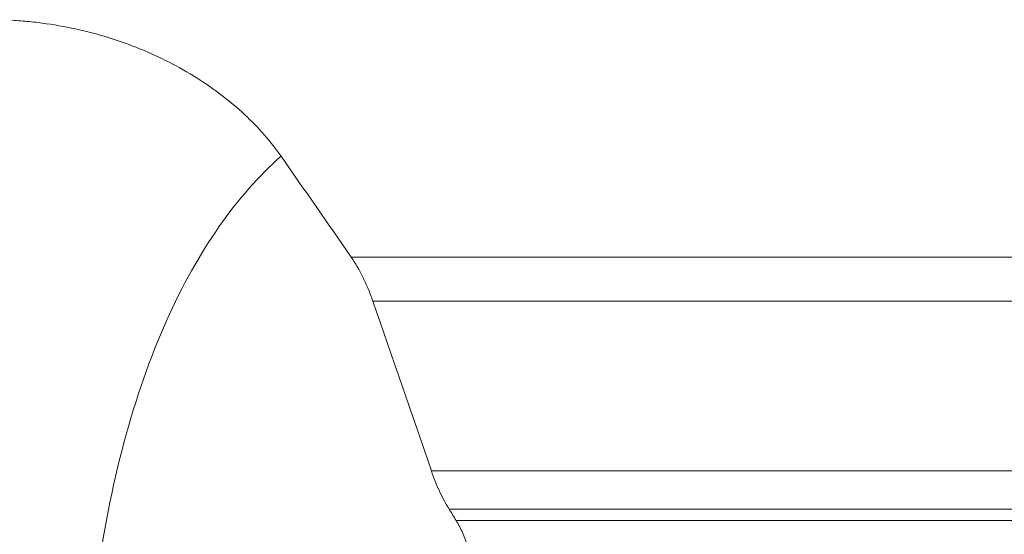
# Model space of a CAD drawing. Units: millimetres. Extents: x -42 to 74, y -77 to 66.
# Drawn here: x 3 to 21, y -42 to -32 of the extents above; entities that cross this region are included whole.
import ezdxf

# ---------------------------------------------------------------- set-up
doc = ezdxf.new("R2010")
doc.units = ezdxf.units.MM
doc.layers.add('1', color=4, linetype='CONTINUOUS')

msp = doc.modelspace()

# ---------------------------------------------------------------- linework, layer by layer
at = {"layer": '1', "lineweight": 18}
for p, q in [((8.846, -36.655), (29.468, -36.655)), ((29.415, -37.473), (9.248, -37.473)), ((28.889, -40.628), (10.337, -40.628)), ((28.905, -41.339), (10.667, -41.339)), ((28.947, -41.551), (10.798, -41.551))]:
    msp.add_line(p, q, dxfattribs=at)
for points, knots in [([(-1.047, -33.058), (-0.968, -33.01), (-0.886, -32.964), (-0.718, -32.875), (-0.632, -32.833), (-0.366, -32.711), (-0.183, -32.64), (0.194, -32.513), (0.388, -32.458), (0.789, -32.367), (0.995, -32.33), (1.615, -32.247), (2.035, -32.23), (2.568, -32.253), (2.675, -32.261), (2.887, -32.279), (2.992, -32.291), (3.307, -32.332), (3.514, -32.368), (3.924, -32.458), (4.127, -32.511), (4.528, -32.635), (4.722, -32.705), (5.1, -32.858), (5.282, -32.941), (5.637, -33.122), (5.808, -33.22), (6.304, -33.531), (6.599, -33.758), (6.992, -34.124), (7.115, -34.25), (7.343, -34.511), (7.448, -34.644), (7.542, -34.78)], [0, 0, 0, 0, 0.03125, 0.03125, 0.0625, 0.0625, 0.125, 0.125, 0.1875, 0.1875, 0.25, 0.25, 0.375, 0.375, 0.40625, 0.40625, 0.4375, 0.4375, 0.5, 0.5, 0.5625, 0.5625, 0.625, 0.625, 0.6875, 0.6875, 0.75, 0.75, 0.875, 0.875, 0.9375, 0.9375, 1, 1, 1, 1]), ([(3.934, -44.634), (3.968, -43.985), (4.199, -41.446), (5.222, -37.628), (6.721, -35.504), (7.542, -34.78)], [0, 0, 0, 0, 0.146907, 0.585194, 1, 1, 1, 1]), ([(8.846, -36.655), (8.923, -36.767), (8.996, -36.891), (9.098, -37.098), (9.131, -37.17), (9.192, -37.318), (9.221, -37.394), (9.248, -37.473)], [0, 0, 0, 0, 0.5, 0.5, 0.75, 0.75, 1, 1, 1, 1]), ([(10.667, -41.339), (10.603, -41.237), (10.544, -41.126), (10.461, -40.948), (10.435, -40.887), (10.384, -40.76), (10.359, -40.694), (10.337, -40.628)], [0, 0, 0, 0, 0.5, 0.5, 0.75, 0.75, 1, 1, 1, 1]), ([(11.133, -42.612), (11.122, -42.513), (11.107, -42.413), (11.067, -42.22), (11.043, -42.126), (10.999, -41.989), (10.984, -41.945), (10.951, -41.859), (10.917, -41.775), (10.879, -41.697), (10.839, -41.622), (10.819, -41.586), (10.798, -41.551)], [0, 0, 0, 0, 0.25, 0.25, 0.5, 0.5, 0.625, 0.625, 0.75, 0.875, 0.875, 1, 1, 1, 1])]:
    msp.add_open_spline(points, degree=3, knots=knots, dxfattribs=at)
for points in [[(7.542, -34.78), (7.977, -35.403), (8.412, -36.028), (8.846, -36.655)], [(10.337, -40.628), (9.975, -39.575), (9.612, -38.523), (9.248, -37.473)], [(10.798, -41.551), (10.754, -41.481), (10.71, -41.41), (10.667, -41.339)]]:
    msp.add_open_spline(points, degree=3, dxfattribs=at)

doc.saveas('drawing.dxf')
